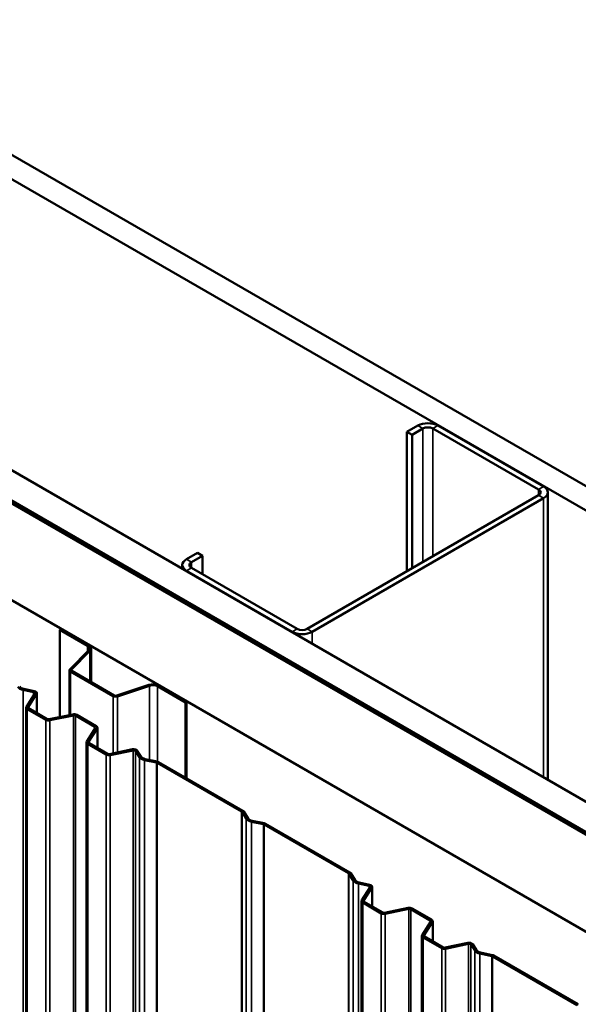
# Model space of a CAD drawing. Units: inches. Extents: x 0.6 to 33.6, y 0.6 to 21.4.
# Drawn here: x 26.6 to 27.6, y 18.6 to 20.3 of the extents above; entities that cross this region are included whole.
import ezdxf

# ---------------------------------------------------------------- set-up
doc = ezdxf.new("R2010")
doc.units = ezdxf.units.IN
doc.header["$LTSCALE"] = 2
doc.header["$MEASUREMENT"] = 0
doc.layers.add('Visible (ANSI)', color=7, linetype='Continuous', lineweight=50)
doc.layers.add('Visible Narrow (ANSI)', color=7, linetype='Continuous', lineweight=35)

msp = doc.modelspace()

# ---------------------------------------------------------------- linework, layer by layer
at = {"layer": 'Visible (ANSI)'}
for p, q in [((24.714289, 21.159809), (28.451702, 19.002013)), ((28.451702, 18.961188), (24.678934, 21.139397)), ((24.253255, 20.893631), (28.451702, 18.469657)), ((28.449015, 18.419361), (24.208354, 20.867708)), ((28.451702, 18.418626), (24.209061, 20.868116)), ((24.204819, 20.865666), (28.451843, 18.413646)), ((24.205526, 20.866075), (28.446187, 18.417728)), ((28.451843, 18.250346), (24.063397, 20.784017)), ((27.303361, 19.603771), (27.284976, 19.593157)), ((27.293461, 19.588258), (27.284976, 19.593157)), ((27.284976, 19.593157), (27.284976, 19.358006)), ((27.311846, 19.598872), (27.293461, 19.588258)), ((27.293461, 19.588258), (27.293461, 19.362904)), ((27.507007, 19.495993), (27.328816, 19.598872)), ((27.515493, 19.500892), (27.337302, 19.603771)), ((27.522522, 19.00612), (27.522522, 19.491094)), ((27.116684, 19.260842), (27.507007, 19.486195)), ((27.12517, 19.255943), (27.515493, 19.481296)), ((26.931422, 19.389032), (26.913038, 19.378418)), ((26.939908, 19.384133), (26.931422, 19.389032)), ((26.939908, 19.384133), (26.921523, 19.373519)), ((26.939908, 19.384133), (26.939908, 19.353107)), ((26.906008, 19.362064), (26.906008, 19.36862)), ((26.913038, 19.358822), (27.091229, 19.255943)), ((26.921523, 19.363721), (27.099714, 19.260842)), ((26.701047, 19.260353), (26.699209, 19.259291)), ((26.699209, 19.111985), (26.699209, 19.259291)), ((26.699209, 19.259291), (26.746219, 19.23215)), ((26.701047, 19.260353), (26.748057, 19.233211)), ((26.747983, 19.224414), (26.716667, 19.193098)), ((26.750235, 19.223663), (26.718919, 19.192347)), ((26.75207, 19.227618), (26.75207, 19.171029)), ((26.715836, 19.115479), (26.715836, 19.191308)), ((26.719491, 19.189838), (26.791045, 19.148527)), ((26.717652, 19.188777), (26.789207, 19.147465)), ((26.637647, 19.157742), (26.655252, 19.154043)), ((26.638741, 19.159479), (26.656346, 19.155779)), ((26.795391, 19.148196), (26.849631, 19.166276)), ((26.796691, 19.146896), (26.850931, 19.164976)), ((26.86433, 19.163958), (26.911341, 19.136817)), ((26.866169, 19.165019), (26.913179, 19.137878)), ((26.657164, 19.151675), (26.64314, 19.129429)), ((26.660171, 19.151043), (26.646147, 19.128797)), ((26.660557, 19.152307), (26.660557, 19.118968)), ((26.642754, 14.229185), (26.642754, 19.128165)), ((26.644629, 19.125552), (26.676035, 19.10742)), ((26.646891, 19.126859), (26.678298, 19.108726)), ((26.913179, 19.137878), (26.911341, 19.136817)), ((26.911341, 19.136817), (26.911341, 19.0099)), ((26.913179, 19.137878), (26.913179, 19.008839)), ((26.681655, 19.108296), (26.721269, 19.116621)), ((26.682749, 19.10656), (26.722364, 19.114885)), ((26.725721, 19.114455), (26.758596, 19.095474)), ((26.727984, 19.115761), (26.760859, 19.096781)), ((26.759341, 19.093536), (26.744922, 19.070665)), ((26.762348, 19.092904), (26.747929, 19.070033)), ((26.762734, 19.094168), (26.762734, 19.059977)), ((26.744536, 14.170421), (26.744536, 19.069401)), ((26.746411, 19.066788), (26.777817, 19.048656)), ((26.748674, 19.068094), (26.78008, 19.049962)), ((26.783437, 19.049532), (26.82196, 19.057627)), ((26.784532, 19.047796), (26.823055, 19.055891)), ((26.827156, 19.054787), (26.833564, 19.044623)), ((26.830163, 19.055419), (26.836571, 19.045255)), ((26.84354, 19.041231), (26.863485, 19.03704)), ((26.842445, 19.039495), (26.862391, 19.035304)), ((26.863559, 19.034874), (27.006002, 18.952635)), ((26.865822, 19.036181), (27.008265, 18.953941)), ((27.006747, 18.95196), (27.014006, 18.940445)), ((27.009754, 18.952592), (27.017013, 18.941077)), ((27.022887, 18.935317), (27.042833, 18.931126)), ((27.023982, 18.937053), (27.043927, 18.932862)), ((27.044001, 18.930696), (27.186444, 18.848456)), ((27.046264, 18.932003), (27.188707, 18.849763)), ((27.187189, 18.847782), (27.194448, 18.836266)), ((27.190196, 18.848414), (27.197455, 18.836898)), ((27.203329, 18.831139), (27.220934, 18.827439)), ((27.204424, 18.832875), (27.222029, 18.829176)), ((27.222847, 18.825071), (27.208825, 18.80283)), ((27.225854, 18.82444), (27.211832, 18.802198)), ((27.22624, 18.825703), (27.22624, 18.792372)), ((27.208439, 13.902587), (27.208439, 18.801566)), ((27.210314, 18.798953), (27.24172, 18.780821)), ((27.212577, 18.80026), (27.243983, 18.782127)), ((27.24734, 18.781698), (27.286955, 18.790022)), ((27.248435, 18.779962), (27.288049, 18.788286)), ((27.291407, 18.787856), (27.324282, 18.768876)), ((27.293669, 18.789163), (27.326545, 18.770182)), ((27.325026, 18.766937), (27.310608, 18.744066)), ((27.328033, 18.766306), (27.313615, 18.743434)), ((27.328419, 18.767569), (27.328419, 18.733378)), ((27.310222, 13.843823), (27.310222, 18.742802)), ((27.314359, 18.741496), (27.345765, 18.723363)), ((27.312096, 18.740189), (27.343503, 18.722057)), ((27.349123, 18.722934), (27.387646, 18.731029)), ((27.350217, 18.721197), (27.38874, 18.729293)), ((27.392842, 18.728188), (27.399249, 18.718024)), ((27.395849, 18.72882), (27.402256, 18.718656)), ((27.408131, 18.712897), (27.428076, 18.708705)), ((27.409225, 18.714633), (27.42917, 18.710442)), ((27.429244, 18.708276), (27.571688, 18.626036)), ((27.431507, 18.709582), (27.57395, 18.627342))]:
    msp.add_line(p, q, dxfattribs=at)
for centre, major_axis, start_param, end_param in [((27.320331, 19.593973), (-0.024, 0), 3.92699082, 5.49778714), ((27.320331, 19.593973), (-0.012, 0), 3.92699082, 5.49778714), ((27.498522, 19.491094), (0.012, 0), 5.49778714, 7.06858347), ((27.498522, 19.491094), (0.024, 0), 5.49778714, 7.06858347), ((26.930008, 19.36862), (-0.024, 0), 5.49778714, 7.06858347), ((26.930008, 19.36862), (-0.012, 0), 5.49778714, 7.06858347), ((27.108199, 19.265741), (0.024, 0), 3.92699082, 5.49778714), ((27.108199, 19.265741), (0.012, 0), 3.92699082, 5.49778714), ((26.73837, 19.227618), (0.0111, 0), 5.75958653, 7.06858347), ((26.73837, 19.227618), (0.0137, 0), 5.75958653, 7.06858347), ((26.722036, 19.191308), (-0.0062, 0), 5.75958653, 7.06858347), ((26.722036, 19.191308), (-0.0036, 0), 5.75958653, 7.06858347), ((26.642729, 19.165804), (-0.01486, 0), 0.34906585, 1.22173048), ((26.642729, 19.165804), (-0.01166, 0), 0.34906585, 1.22173048), ((26.856481, 19.159426), (0.0137, 0), 0.78539816, 2.0943951), ((26.856481, 19.159426), (0.0111, 0), 0.78539816, 2.0943951), ((26.654157, 19.152307), (0.0032, 0), 5.93411946, 7.50491578), ((26.654157, 19.152307), (0.0064, 0), 5.93411946, 7.50491578), ((26.793591, 19.149996), (0.0062, 0), 3.92699082, 5.23598776), ((26.793591, 19.149996), (0.0036, 0), 3.92699082, 5.23598776), ((26.649154, 19.128165), (-0.0064, 0), 5.93411946, 7.06858347), ((26.649154, 19.128165), (-0.0032, 0), 5.93411946, 7.06858347), ((26.68056, 19.110032), (0.0064, 0), 3.92699082, 5.06145483), ((26.68056, 19.110032), (0.0032, 0), 3.92699082, 5.06145483), ((26.723458, 19.113149), (0.0064, 0), 0.78539816, 1.91986218), ((26.723458, 19.113149), (0.0032, 0), 0.78539816, 1.91986218), ((26.756334, 19.094168), (0.0032, 0), 5.93411946, 7.06858347), ((26.756334, 19.094168), (0.0064, 0), 5.93411946, 7.06858347), ((26.750936, 19.069401), (-0.0064, 0), 5.93411946, 7.06858347), ((26.750936, 19.069401), (-0.0032, 0), 5.93411946, 7.06858347), ((26.824149, 19.054155), (0.0064, 0), 0.34906585, 1.91986218), ((26.782343, 19.051268), (0.0064, 0), 3.92699082, 5.06145483), ((26.782343, 19.051268), (0.0032, 0), 3.92699082, 5.06145483), ((26.824149, 19.054155), (0.0032, 0), 0.34906585, 1.91986218), ((26.847528, 19.047557), (-0.01486, 0), 0.34906585, 1.22173048), ((26.847528, 19.047557), (-0.01166, 0), 0.34906585, 1.22173048), ((26.861296, 19.033568), (0.0032, 0), 0.78539816, 1.22173048), ((26.861296, 19.033568), (0.0064, 0), 0.78539816, 1.22173048), ((27.00374, 18.951328), (0.0032, 0), 0.34906585, 0.78539816), ((27.00374, 18.951328), (0.0064, 0), 0.34906585, 0.78539816), ((27.02797, 18.943379), (-0.01486, 0), 0.34906585, 1.22173048), ((27.02797, 18.943379), (-0.01166, 0), 0.34906585, 1.22173048), ((27.041738, 18.92939), (0.0032, 0), 0.78539816, 1.22173048), ((27.041738, 18.92939), (0.0064, 0), 0.78539816, 1.22173048), ((27.184182, 18.84715), (0.0032, 0), 0.34906585, 0.78539816), ((27.184182, 18.84715), (0.0064, 0), 0.34906585, 0.78539816), ((27.208412, 18.839201), (-0.01486, 0), 0.34906585, 1.22173048), ((27.208412, 18.839201), (-0.01166, 0), 0.34906585, 1.22173048), ((27.21984, 18.825703), (0.0032, 0), 5.93411946, 7.50491578), ((27.21984, 18.825703), (0.0064, 0), 5.93411946, 7.50491578), ((27.214839, 18.801566), (-0.0064, 0), 5.93411946, 7.06858347), ((27.214839, 18.801566), (-0.0032, 0), 5.93411946, 7.06858347), ((27.246246, 18.783434), (0.0064, 0), 3.92699082, 5.06145483), ((27.246246, 18.783434), (0.0032, 0), 3.92699082, 5.06145483), ((27.289144, 18.78655), (0.0064, 0), 0.78539816, 1.91986218), ((27.289144, 18.78655), (0.0032, 0), 0.78539816, 1.91986218), ((27.322019, 18.767569), (0.0032, 0), 5.93411946, 7.06858347), ((27.322019, 18.767569), (0.0064, 0), 5.93411946, 7.06858347), ((27.316622, 18.742802), (-0.0064, 0), 5.93411946, 7.06858347), ((27.316622, 18.742802), (-0.0032, 0), 5.93411946, 7.06858347), ((27.389835, 18.727557), (0.0064, 0), 0.34906585, 1.91986218), ((27.389835, 18.727557), (0.0032, 0), 0.34906585, 1.91986218), ((27.348028, 18.72467), (0.0064, 0), 3.92699082, 5.06145483), ((27.348028, 18.72467), (0.0032, 0), 3.92699082, 5.06145483), ((27.413213, 18.720959), (-0.01486, 0), 0.34906585, 1.22173048), ((27.413213, 18.720959), (-0.01166, 0), 0.34906585, 1.22173048), ((27.426981, 18.706969), (0.0032, 0), 0.78539816, 1.22173048), ((27.426981, 18.706969), (0.0064, 0), 0.78539816, 1.22173048)]:
    msp.add_ellipse(centre, major_axis=major_axis, ratio=0.57735027, start_param=start_param, end_param=end_param, dxfattribs=at)
at = {"layer": 'Visible Narrow (ANSI)'}
for p, q in [((27.311846, 19.598872), (27.303361, 19.603771)), ((27.311846, 19.373519), (27.311846, 19.598872)), ((27.328816, 19.598872), (27.337302, 19.603771)), ((27.328816, 19.383317), (27.328816, 19.598872)), ((27.507007, 19.495993), (27.515493, 19.500892)), ((27.507007, 19.486195), (27.507007, 19.495993)), ((27.507007, 19.486195), (27.515493, 19.481296)), ((27.515493, 19.481296), (27.515493, 19.010178)), ((26.921523, 19.373519), (26.913038, 19.378418)), ((26.921523, 19.363721), (26.921523, 19.373519)), ((26.921523, 19.363721), (26.913038, 19.358822)), ((26.913038, 19.358822), (26.913038, 19.358006)), ((27.099714, 19.260842), (27.091229, 19.255943)), ((27.091229, 19.255943), (27.091229, 19.255127)), ((27.116684, 19.260842), (27.12517, 19.255943)), ((27.12517, 19.255943), (27.12517, 19.235531)), ((26.748057, 19.233211), (26.746219, 19.23215)), ((26.746219, 19.23215), (26.746219, 19.22265)), ((26.750235, 19.223663), (26.747983, 19.224414)), ((26.750235, 19.172089), (26.750235, 19.223663)), ((26.718919, 19.192347), (26.716667, 19.193098)), ((26.719491, 19.189838), (26.717652, 19.188777)), ((26.718919, 19.190269), (26.718919, 19.192347)), ((26.717652, 19.188777), (26.717652, 19.115861)), ((26.638741, 19.159479), (26.637647, 19.157742)), ((26.637647, 19.157742), (26.637647, 14.258763)), ((26.849631, 19.166276), (26.850931, 19.164976)), ((26.850931, 19.164976), (26.850931, 19.039678)), ((26.866169, 19.165019), (26.86433, 19.163958)), ((26.86433, 19.163958), (26.86433, 19.036821)), ((26.656346, 19.155779), (26.655252, 19.154043)), ((26.655252, 19.154043), (26.655252, 19.148641)), ((26.660171, 19.151043), (26.657164, 19.151675)), ((26.660171, 19.119191), (26.660171, 19.151043)), ((26.791045, 19.148527), (26.789207, 19.147465)), ((26.789207, 19.147465), (26.789207, 19.050745)), ((26.795391, 19.148196), (26.796691, 19.146896)), ((26.796691, 19.146896), (26.796691, 19.052317)), ((26.646147, 19.128797), (26.64314, 19.129429)), ((26.646891, 19.126859), (26.644629, 19.125552)), ((26.644629, 19.125552), (26.644629, 14.226573)), ((26.646147, 19.127533), (26.646147, 19.128797)), ((26.678298, 19.108726), (26.676035, 19.10742)), ((26.676035, 19.10742), (26.676035, 14.20844)), ((26.681655, 19.108296), (26.682749, 19.10656)), ((26.682749, 19.10656), (26.682749, 14.207581)), ((26.721269, 19.116621), (26.722364, 19.114885)), ((26.722364, 19.114885), (26.722364, 14.215905)), ((26.727984, 19.115761), (26.725721, 19.114455)), ((26.725721, 19.114455), (26.725721, 14.215475)), ((26.760859, 19.096781), (26.758596, 19.095474)), ((26.758596, 19.095474), (26.758596, 19.092355)), ((26.762348, 19.092904), (26.759341, 19.093536)), ((26.762348, 19.0602), (26.762348, 19.092904)), ((26.747929, 19.070033), (26.744922, 19.070665)), ((26.748674, 19.068094), (26.746411, 19.066788)), ((26.746411, 19.066788), (26.746411, 14.167809)), ((26.747929, 19.068769), (26.747929, 19.070033)), ((26.82196, 19.057627), (26.823055, 19.055891)), ((26.78008, 19.049962), (26.777817, 19.048656)), ((26.777817, 19.048656), (26.777817, 14.149676)), ((26.783437, 19.049532), (26.784532, 19.047796)), ((26.784532, 19.047796), (26.784532, 14.148817)), ((26.823055, 19.055891), (26.823055, 14.156912)), ((26.830163, 19.055419), (26.827156, 19.054787)), ((26.827156, 19.054787), (26.827156, 14.155808)), ((26.836571, 19.045255), (26.833564, 19.044623)), ((26.833564, 19.044623), (26.833564, 14.145643)), ((26.84354, 19.041231), (26.842445, 19.039495)), ((26.842445, 19.039495), (26.842445, 18.509403)), ((26.863485, 19.03704), (26.862391, 19.035304)), ((26.862391, 19.035304), (26.862391, 18.537012)), ((26.865822, 19.036181), (26.863559, 19.034874)), ((26.863559, 19.034874), (26.863559, 18.537196)), ((27.008265, 18.953941), (27.006002, 18.952635)), ((27.006002, 18.952635), (27.006002, 14.053655)), ((27.009754, 18.952592), (27.006747, 18.95196)), ((27.006747, 18.95196), (27.006747, 14.052981)), ((27.017013, 18.941077), (27.014006, 18.940445)), ((27.014006, 18.940445), (27.014006, 14.041465)), ((27.023982, 18.937053), (27.022887, 18.935317)), ((27.022887, 18.935317), (27.022887, 14.036338)), ((27.043927, 18.932862), (27.042833, 18.931126)), ((27.042833, 18.931126), (27.042833, 14.032146)), ((27.046264, 18.932003), (27.044001, 18.930696)), ((27.044001, 18.930696), (27.044001, 14.031717)), ((27.188707, 18.849763), (27.186444, 18.848456)), ((27.186444, 18.848456), (27.186444, 13.949477)), ((27.190196, 18.848414), (27.187189, 18.847782)), ((27.187189, 18.847782), (27.187189, 13.948802)), ((27.197455, 18.836898), (27.194448, 18.836266)), ((27.194448, 18.836266), (27.194448, 13.937287)), ((27.204424, 18.832875), (27.203329, 18.831139)), ((27.203329, 18.831139), (27.203329, 13.932159)), ((27.222029, 18.829176), (27.220934, 18.827439)), ((27.220934, 18.827439), (27.220934, 18.822038)), ((27.225854, 18.82444), (27.222847, 18.825071)), ((27.225854, 18.792594), (27.225854, 18.82444)), ((27.211832, 18.802198), (27.208825, 18.80283)), ((27.212577, 18.80026), (27.210314, 18.798953)), ((27.210314, 18.798953), (27.210314, 13.899974)), ((27.211832, 18.800934), (27.211832, 18.802198)), ((27.243983, 18.782127), (27.24172, 18.780821)), ((27.24172, 18.780821), (27.24172, 13.881841)), ((27.24734, 18.781698), (27.248435, 18.779962)), ((27.248435, 18.779962), (27.248435, 13.880982)), ((27.286955, 18.790022), (27.288049, 18.788286)), ((27.288049, 18.788286), (27.288049, 13.889307)), ((27.293669, 18.789163), (27.291407, 18.787856)), ((27.291407, 18.787856), (27.291407, 13.888877)), ((27.326545, 18.770182), (27.324282, 18.768876)), ((27.324282, 18.768876), (27.324282, 18.765757)), ((27.328033, 18.766306), (27.325026, 18.766937)), ((27.328033, 18.733601), (27.328033, 18.766306)), ((27.313615, 18.743434), (27.310608, 18.744066)), ((27.314359, 18.741496), (27.312096, 18.740189)), ((27.313615, 18.74217), (27.313615, 18.743434)), ((27.312096, 18.740189), (27.312096, 13.84121)), ((27.387646, 18.731029), (27.38874, 18.729293)), ((27.38874, 18.729293), (27.38874, 13.830313)), ((27.395849, 18.72882), (27.392842, 18.728188)), ((27.392842, 18.728188), (27.392842, 13.829209)), ((27.345765, 18.723363), (27.343503, 18.722057)), ((27.343503, 18.722057), (27.343503, 13.823077)), ((27.349123, 18.722934), (27.350217, 18.721197)), ((27.350217, 18.721197), (27.350217, 13.822218)), ((27.402256, 18.718656), (27.399249, 18.718024)), ((27.399249, 18.718024), (27.399249, 13.819045)), ((27.409225, 18.714633), (27.408131, 18.712897)), ((27.408131, 18.712897), (27.408131, 18.182804)), ((27.42917, 18.710442), (27.428076, 18.708705)), ((27.428076, 18.708705), (27.428076, 18.210413)), ((27.431507, 18.709582), (27.429244, 18.708276)), ((27.429244, 18.708276), (27.429244, 18.210597)), ((27.57395, 18.627342), (27.571688, 18.626036))]:
    msp.add_line(p, q, dxfattribs=at)

doc.saveas('drawing.dxf')
